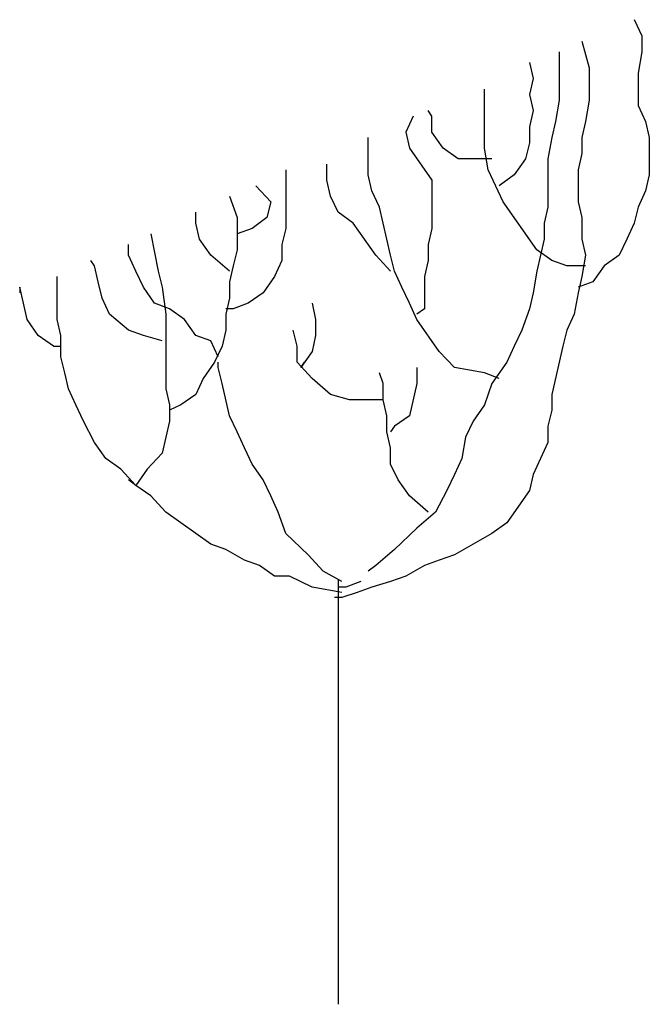
# Model space of a CAD drawing. Extents: x -4.6 to 4.5, y 0 to 14.3.
import ezdxf

# ---------------------------------------------------------------- set-up
doc = ezdxf.new("R2010")
doc.units = 0
doc.header["$MEASUREMENT"] = 0
doc.layers.get('0').update_dxf_attribs({"linetype": 'CONTINUOUS'})

msp = doc.modelspace()

# ---------------------------------------------------------------- linework, layer by layer
for p, q in [((4.295, 14.295), (4.404, 14.061)), ((4.404, 14.061), (4.404, 13.828)), ((3.534, 13.985), (3.644, 13.594)), ((3.208, 13.828), (3.208, 13.128)), ((4.404, 13.828), (4.351, 13.518)), ((2.774, 13.671), (2.827, 13.441)), ((3.644, 13.594), (3.644, 13.128)), ((2.827, 13.441), (2.774, 13.208)), ((4.351, 13.518), (4.351, 13.051)), ((2.121, 12.431), (2.121, 13.284)), ((2.774, 13.208), (2.827, 12.975)), ((3.208, 13.128), (3.154, 12.818)), ((3.644, 13.128), (3.588, 12.818)), ((4.351, 13.051), (4.458, 12.818)), ((1.087, 12.894), (0.98, 12.661)), ((1.36, 12.894), (1.304, 12.975)), ((1.36, 12.661), (1.36, 12.894)), ((2.827, 12.975), (2.774, 12.741)), ((2.774, 12.741), (2.774, 12.508)), ((3.154, 12.818), (3.1, 12.584)), ((3.588, 12.818), (3.534, 12.584)), ((4.458, 12.818), (4.514, 12.584)), ((0.434, 12.041), (0.434, 12.584)), ((0.98, 12.661), (1.033, 12.431)), ((1.523, 12.431), (1.36, 12.661)), ((3.1, 12.584), (3.044, 12.274)), ((3.534, 12.584), (3.534, 12.351)), ((4.514, 12.584), (4.514, 12.041)), ((2.774, 12.508), (2.718, 12.274)), ((1.033, 12.431), (1.36, 11.964)), ((1.74, 12.274), (1.523, 12.431)), ((2.174, 12.117), (2.121, 12.431)), ((3.534, 12.351), (3.481, 12.117)), ((-0.163, 11.964), (-0.163, 12.198)), ((2.23, 12.274), (1.74, 12.274)), ((2.718, 12.274), (2.554, 12.041)), ((3.044, 12.274), (3.044, 11.574)), ((-0.76, 12.117), (-0.76, 11.264)), ((0.49, 11.808), (0.434, 12.041)), ((2.394, 11.651), (2.174, 12.117)), ((2.554, 12.041), (2.337, 11.884)), ((3.481, 12.117), (3.481, 11.651)), ((4.514, 12.041), (4.458, 11.808)), ((-1.197, 11.884), (-0.977, 11.651)), ((-0.11, 11.731), (-0.163, 11.964)), ((1.36, 11.964), (1.36, 11.264)), ((-1.577, 11.731), (-1.467, 11.421)), ((0, 11.498), (-0.11, 11.731)), ((0.597, 11.574), (0.49, 11.808)), ((4.458, 11.808), (4.351, 11.574)), ((-0.977, 11.651), (-1.033, 11.421)), ((2.881, 10.954), (2.394, 11.651)), ((3.481, 11.651), (3.534, 11.421)), ((-2.067, 11.341), (-2.067, 11.498)), ((0.217, 11.341), (0, 11.498)), ((0.653, 11.341), (0.597, 11.574)), ((3.044, 11.574), (2.991, 11.341)), ((4.351, 11.574), (4.295, 11.341)), ((-2.011, 11.107), (-2.067, 11.341)), ((-1.467, 11.421), (-1.467, 10.954)), ((-1.033, 11.421), (-1.25, 11.264)), ((0.544, 10.874), (0.217, 11.341)), ((0.76, 10.874), (0.653, 11.341)), ((2.991, 11.341), (2.991, 11.107)), ((3.534, 11.421), (3.534, 11.107)), ((4.295, 11.341), (4.187, 11.107)), ((-2.718, 11.188), (-2.61, 10.644)), ((-1.25, 11.264), (-1.467, 11.188)), ((-0.76, 11.264), (-0.817, 11.031)), ((1.36, 11.264), (1.304, 11.031)), ((-3.044, 10.874), (-3.044, 11.031)), ((-1.847, 10.874), (-2.011, 11.107)), ((-0.817, 11.031), (-0.817, 10.797)), ((1.304, 11.031), (1.304, 10.797)), ((2.991, 11.107), (2.937, 10.874)), ((3.534, 11.107), (3.588, 10.874)), ((4.187, 11.107), (4.078, 10.874)), ((-2.937, 10.644), (-3.044, 10.874)), ((-1.577, 10.644), (-1.847, 10.874)), ((-1.467, 10.954), (-1.523, 10.721)), ((0.76, 10.644), (0.544, 10.874)), ((0.817, 10.644), (0.76, 10.874)), ((3.1, 10.797), (2.881, 10.954)), ((2.937, 10.874), (2.881, 10.644)), ((3.588, 10.874), (3.534, 10.564)), ((4.078, 10.874), (3.861, 10.721)), ((-3.534, 10.721), (-3.588, 10.797)), ((-3.481, 10.488), (-3.534, 10.721)), ((-1.523, 10.721), (-1.577, 10.488)), ((-0.817, 10.797), (-0.924, 10.564)), ((1.304, 10.797), (1.25, 10.564)), ((3.317, 10.721), (3.1, 10.797)), ((3.588, 10.721), (3.317, 10.721)), ((3.861, 10.721), (3.697, 10.488)), ((-2.827, 10.411), (-2.937, 10.644)), ((-2.61, 10.644), (-2.554, 10.411)), ((0.924, 10.411), (0.817, 10.644)), ((2.881, 10.644), (2.827, 10.331)), ((-4.078, 9.944), (-4.078, 10.564)), ((-3.424, 10.254), (-3.481, 10.488)), ((-1.577, 10.488), (-1.577, 10.254)), ((-0.924, 10.564), (-1.087, 10.331)), ((1.25, 10.564), (1.25, 10.097)), ((3.534, 10.564), (3.481, 10.331)), ((3.697, 10.488), (3.481, 10.411)), ((-4.568, 10.178), (-4.621, 10.411)), ((-4.621, 10.411), (-4.621, 10.331)), ((-2.664, 10.178), (-2.827, 10.411)), ((-2.554, 10.411), (-2.501, 10.021)), ((-1.087, 10.331), (-1.304, 10.178)), ((1.033, 10.178), (0.924, 10.411)), ((2.827, 10.331), (2.774, 10.097)), ((3.481, 10.331), (3.424, 10.021)), ((-4.511, 9.944), (-4.568, 10.178)), ((-3.317, 10.021), (-3.424, 10.254)), ((-2.447, 10.097), (-2.664, 10.178)), ((-1.577, 10.254), (-1.631, 10.021)), ((-1.304, 10.178), (-1.523, 10.097)), ((-0.38, 10.178), (-0.327, 9.944)), ((1.141, 9.944), (1.033, 10.178)), ((-3.044, 9.787), (-3.317, 10.021)), ((-2.501, 10.021), (-2.501, 8.934)), ((-2.23, 9.944), (-2.447, 10.097)), ((-1.523, 10.097), (-1.631, 10.097)), ((-1.631, 10.021), (-1.631, 9.787)), ((1.25, 10.097), (1.141, 10.021)), ((2.774, 10.097), (2.664, 9.787)), ((3.424, 10.021), (3.317, 9.787)), ((-4.351, 9.711), (-4.511, 9.944)), ((-4.024, 9.711), (-4.078, 9.944)), ((-2.067, 9.711), (-2.23, 9.944)), ((-0.327, 9.944), (-0.327, 9.711)), ((1.467, 9.477), (1.141, 9.944)), ((-2.827, 9.711), (-3.044, 9.787)), ((-1.631, 9.787), (-1.684, 9.554)), ((-0.597, 9.554), (-0.653, 9.787)), ((2.664, 9.787), (2.554, 9.554)), ((3.317, 9.787), (3.261, 9.554)), ((-4.131, 9.554), (-4.351, 9.711)), ((-4.024, 9.401), (-4.024, 9.711)), ((-2.554, 9.634), (-2.827, 9.711)), ((-1.847, 9.634), (-2.067, 9.711)), ((-1.74, 9.401), (-1.847, 9.634)), ((-0.327, 9.711), (-0.38, 9.477)), ((-4.131, 9.554), (-4.024, 9.554)), ((-1.684, 9.554), (-1.794, 9.321)), ((-0.597, 9.321), (-0.597, 9.554)), ((-0.38, 9.477), (-0.544, 9.244)), ((1.687, 9.244), (1.467, 9.477)), ((2.554, 9.554), (2.447, 9.321)), ((3.261, 9.554), (3.1, 8.854)), ((-3.968, 9.167), (-4.024, 9.401)), ((-1.794, 9.321), (-1.957, 9.087)), ((-1.74, 9.244), (-1.74, 9.321)), ((-0.38, 9.087), (-0.597, 9.321)), ((-0.544, 9.244), (-0.49, 9.321)), ((2.447, 9.321), (2.23, 9.011)), ((-3.914, 8.934), (-3.968, 9.167)), ((-1.684, 9.011), (-1.74, 9.244)), ((0.653, 9.011), (0.597, 9.167)), ((1.141, 9.244), (1.141, 9.011)), ((2.121, 9.167), (1.687, 9.244)), ((2.337, 9.087), (2.121, 9.167)), ((-1.957, 9.087), (-2.067, 8.854)), ((-1.577, 8.544), (-1.684, 9.011)), ((-0.11, 8.854), (-0.38, 9.087)), ((0.653, 8.777), (0.653, 9.011)), ((1.141, 9.011), (1.033, 8.544)), ((2.23, 9.011), (2.121, 8.701)), ((-3.805, 8.701), (-3.914, 8.934)), ((-2.501, 8.934), (-2.447, 8.701)), ((-2.067, 8.854), (-2.284, 8.701)), ((0.163, 8.777), (-0.11, 8.854)), ((0.653, 8.777), (0.163, 8.777)), ((0.707, 8.544), (0.653, 8.777)), ((3.1, 8.854), (3.1, 8.624)), ((-3.697, 8.467), (-3.805, 8.701)), ((-2.447, 8.701), (-2.447, 8.467)), ((-2.284, 8.701), (-2.447, 8.624)), ((2.121, 8.701), (1.957, 8.467)), ((3.1, 8.624), (3.044, 8.391)), ((-3.534, 8.157), (-3.697, 8.467)), ((-2.447, 8.467), (-2.554, 8.001)), ((-1.467, 8.31), (-1.577, 8.544)), ((0.707, 8.31), (0.707, 8.544)), ((1.033, 8.544), (0.817, 8.391)), ((1.957, 8.467), (1.847, 8.234)), ((-1.36, 8.077), (-1.467, 8.31)), ((0.76, 8.077), (0.707, 8.31)), ((0.817, 8.391), (0.76, 8.31)), ((3.044, 8.391), (3.044, 8.157)), ((-3.371, 7.924), (-3.534, 8.157)), ((1.847, 8.234), (1.794, 7.924)), ((3.044, 8.157), (2.937, 7.924)), ((-1.25, 7.844), (-1.36, 8.077)), ((0.76, 7.844), (0.76, 8.077)), ((-3.154, 7.767), (-3.371, 7.924)), ((-2.554, 8.001), (-2.774, 7.767)), ((1.794, 7.924), (1.687, 7.691)), ((2.937, 7.924), (2.827, 7.691)), ((-2.937, 7.534), (-3.154, 7.767)), ((-2.774, 7.767), (-2.937, 7.534)), ((-1.087, 7.614), (-1.25, 7.844)), ((0.87, 7.614), (0.76, 7.844)), ((-2.937, 7.534), (-3.044, 7.614)), ((-0.977, 7.381), (-1.087, 7.614)), ((1.033, 7.381), (0.87, 7.614)), ((1.687, 7.691), (1.577, 7.457)), ((2.827, 7.691), (2.774, 7.457)), ((-2.718, 7.381), (-2.937, 7.534)), ((1.577, 7.457), (1.414, 7.147)), ((2.774, 7.457), (2.447, 6.99)), ((-2.501, 7.147), (-2.718, 7.381)), ((-0.87, 7.147), (-0.977, 7.381)), ((1.304, 7.147), (1.033, 7.381)), ((-2.284, 6.99), (-2.501, 7.147)), ((-0.76, 6.837), (-0.87, 7.147)), ((1.414, 7.147), (1.141, 6.914)), ((-2.067, 6.837), (-2.284, 6.99)), ((1.141, 6.914), (0.817, 6.604)), ((2.447, 6.99), (2.23, 6.837)), ((-1.847, 6.68), (-2.067, 6.837)), ((-0.434, 6.524), (-0.76, 6.837)), ((2.23, 6.837), (1.957, 6.68)), ((-1.631, 6.604), (-1.847, 6.68)), ((-1.36, 6.447), (-1.631, 6.604)), ((0.817, 6.604), (0.544, 6.371)), ((1.957, 6.68), (1.687, 6.524)), ((-1.141, 6.371), (-1.36, 6.447)), ((-0.217, 6.29), (-0.434, 6.524)), ((1.467, 6.447), (1.25, 6.371)), ((1.687, 6.524), (1.467, 6.447)), ((-0.924, 6.214), (-1.141, 6.371)), ((0.054, 6.137), (-0.217, 6.29)), ((0.544, 6.371), (0.434, 6.29)), ((1.25, 6.371), (0.98, 6.214)), ((-0.707, 6.214), (-0.924, 6.214)), ((-0.38, 6.057), (-0.707, 6.214)), ((0, 6.167), (0, 0)), ((0.98, 6.214), (0.76, 6.137)), ((0.054, 5.98), (-0.38, 6.057)), ((0.11, 6.057), (0, 6.057)), ((0.327, 6.137), (0.11, 6.057)), ((0.49, 6.057), (0.273, 5.98)), ((0.76, 6.137), (0.49, 6.057)), ((0.054, 5.904), (-0.054, 5.904)), ((0.273, 5.98), (0.054, 5.904))]:
    msp.add_line(p, q)

doc.saveas('drawing.dxf')
